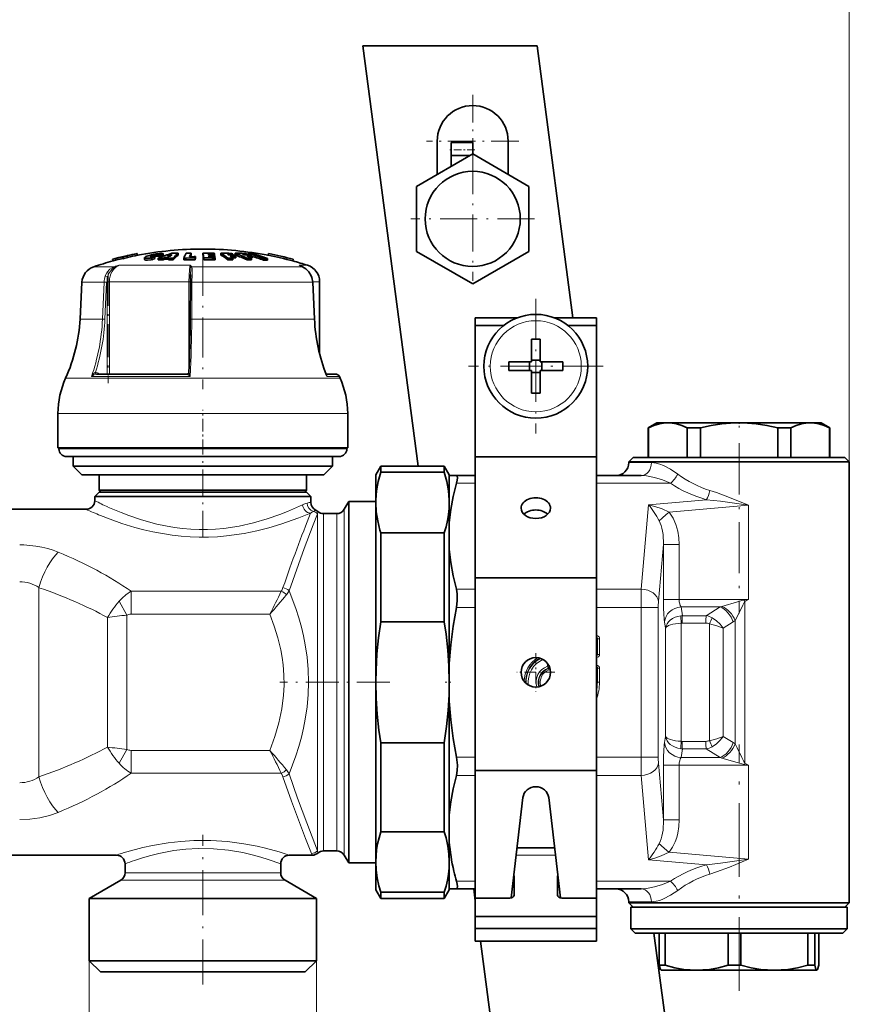
# Model space of a CAD drawing. Extents: x 0 to 420, y 0 to 297.
# Drawn here: x 162 to 210, y 175 to 232 of the extents above; entities that cross this region are included whole.
import ezdxf

# ---------------------------------------------------------------- set-up
doc = ezdxf.new("R2010")
doc.units = 0
doc.linetypes.add('DASHDOT', pattern=[18.5, 12, -3, 0.5, -3])

msp = doc.modelspace()

# ---------------------------------------------------------------- linework, layer by layer
at = {"color": 7, "lineweight": 13}
for p, q in [((210.134, 198.734), (210.134, 248.186)), ((169.955, 218.549), (169.955, 218.652)), ((169.734, 218.548), (169.734, 218.568)), ((167.648, 217.975), (166.453, 217.975)), ((172.027, 218.057), (167.922, 218.057)), ((176.344, 217.975), (172.116, 217.975)), ((178.514, 217.975), (176.344, 217.975)), ((178.514, 217.975), (178.328, 218.057)), ((178.812, 218.057), (178.328, 218.057)), ((178.389, 218.032), (178.328, 218.057)), ((178.525, 217.971), (178.514, 217.975)), ((167.045, 217.078), (165.769, 217.078)), ((166.955, 214.947), (167.045, 217.078)), ((167.095, 214.941), (167.186, 217.073)), ((167.218, 217.104), (167.357, 217.104)), ((167.218, 211.767), (167.218, 217.073)), ((171.956, 217.104), (167.357, 217.104)), ((167.357, 211.767), (167.357, 217.104)), ((171.956, 217.104), (171.956, 211.862)), ((171.956, 217.104), (172.039, 217.104)), ((172.129, 217.078), (172.118, 214.947)), ((176.733, 217.078), (172.129, 217.078)), ((179.102, 217.078), (176.733, 217.078)), ((179.205, 214.947), (179.102, 217.078)), ((179.112, 217.078), (179.102, 217.078)), ((179.509, 217.104), (179.11, 217.104)), ((166.955, 214.947), (165.658, 214.947)), ((176.796, 214.947), (172.118, 214.947)), ((179.205, 214.947), (176.796, 214.947)), ((179.214, 214.946), (179.205, 214.947)), ((166.775, 211.767), (166.701, 211.821)), ((177.268, 211.531), (164.828, 211.531)), ((172.035, 211.618), (166.315, 211.618)), ((166.609, 211.767), (166.618, 211.767)), ((171.857, 211.767), (171.859, 211.767)), ((180.69, 211.531), (177.268, 211.531)), ((180.652, 211.618), (179.928, 211.618)), ((177.52, 209.495), (164.384, 209.495)), ((181.134, 209.495), (177.52, 209.495)), ((165.453, 207.445), (164.434, 207.445)), ((181.084, 207.445), (165.453, 207.445)), ((197.384, 206.645), (198.164, 206.645)), ((198.164, 206.645), (198.695, 206.645)), ((188.509, 205.456), (187.419, 205.456)), ((198.641, 205.456), (195.509, 205.456)), ((199.794, 205.456), (198.641, 205.456)), ((198.532, 204.211), (201.877, 204.503)), ((180.932, 185.169), (180.932, 203.945)), ((198.106, 199.334), (198.532, 204.211)), ((199.722, 203.779), (204.315, 204.181)), ((204.315, 198.734), (204.315, 204.181)), ((179.414, 203.82), (179.391, 203.691)), ((179.391, 203.691), (179.391, 184.199)), ((179.744, 203.695), (179.744, 184.195)), ((180.499, 185.389), (180.499, 203.695)), ((199.102, 198.627), (199.389, 201.907)), ((199.389, 201.907), (199.389, 198.734)), ((200.298, 201.907), (199.389, 201.907)), ((200.298, 201.907), (200.298, 198.734)), ((163.286, 199.414), (163.286, 188.476)), ((188.509, 199.334), (187.419, 199.334)), ((198.106, 199.334), (195.509, 199.334)), ((177.291, 199.205), (168.613, 199.205)), ((168.613, 197.882), (168.613, 199.205)), ((200.298, 198.734), (199.389, 198.734)), ((204.315, 198.734), (200.298, 198.734)), ((204.069, 198.697), (204.315, 198.734)), ((204.102, 198.622), (204.315, 198.734)), ((167.919, 198.629), (168.362, 197.83)), ((188.509, 198.273), (187.419, 198.273)), ((198.093, 198.273), (195.509, 198.273)), ((198.093, 198.273), (199.089, 198.273)), ((198.093, 189.616), (198.093, 198.273)), ((199.089, 189.616), (199.089, 198.273)), ((200.485, 197.795), (200.408, 198.301)), ((202.668, 198.301), (200.408, 198.301)), ((202.668, 198.301), (201.861, 197.795)), ((204.102, 198.622), (204.069, 198.697)), ((204.102, 198.622), (204.102, 189.268)), ((167.246, 190.199), (167.246, 197.691)), ((168.362, 190.06), (168.362, 197.83)), ((176.635, 197.882), (168.613, 197.882)), ((201.861, 197.795), (200.485, 197.795)), ((199.51, 197.074), (199.455, 197.435)), ((199.51, 197.074), (199.51, 190.816)), ((200.419, 197.36), (200.419, 190.53)), ((201.839, 197.362), (200.463, 197.362)), ((202.048, 197.323), (202.048, 190.567)), ((203.419, 197.435), (202.842, 197.074)), ((202.842, 197.074), (202.842, 190.816)), ((203.531, 197.513), (203.531, 190.377)), ((195.509, 196.628), (195.528, 196.628)), ((195.509, 196.486), (195.528, 196.505)), ((195.509, 196.505), (195.528, 196.505)), ((195.509, 196.419), (195.539, 196.434)), ((195.528, 196.505), (195.528, 196.628)), ((195.539, 196.434), (195.569, 196.464)), ((195.539, 195.581), (195.539, 196.434)), ((195.569, 195.551), (195.569, 196.464)), ((195.569, 196.464), (195.692, 196.464)), ((195.692, 195.551), (195.692, 196.464)), ((195.509, 195.596), (195.539, 195.581)), ((195.509, 195.529), (195.528, 195.51)), ((195.528, 195.51), (195.509, 195.51)), ((195.528, 195.387), (195.509, 195.387)), ((195.528, 195.51), (195.528, 195.387)), ((195.539, 195.581), (195.569, 195.551)), ((195.569, 195.551), (195.692, 195.551)), ((192.676, 195.047), (192.676, 194.87)), ((192.784, 194.87), (192.676, 194.87)), ((192.718, 194.754), (192.676, 194.87)), ((192.745, 194.732), (192.718, 194.754)), ((192.745, 194.732), (192.771, 194.654)), ((195.509, 194.928), (195.528, 194.928)), ((195.509, 194.786), (195.528, 194.805)), ((195.509, 194.805), (195.528, 194.805)), ((195.509, 194.719), (195.539, 194.734)), ((195.528, 194.805), (195.528, 194.928)), ((195.539, 194.734), (195.569, 194.764)), ((195.539, 194.734), (195.539, 193.945)), ((195.569, 194.764), (195.569, 193.945)), ((195.569, 194.764), (195.692, 194.764)), ((195.692, 194.764), (195.692, 193.945)), ((195.539, 193.945), (195.509, 193.945)), ((195.539, 193.945), (195.569, 193.945)), ((195.569, 193.945), (195.692, 193.945)), ((199.455, 190.455), (199.51, 190.816)), ((203.419, 190.455), (202.842, 190.816)), ((201.839, 190.528), (200.463, 190.528)), ((168.362, 190.06), (167.919, 189.261)), ((168.613, 190.008), (168.613, 188.685)), ((168.613, 190.008), (176.635, 190.008)), ((188.509, 189.616), (187.419, 189.616)), ((198.093, 189.616), (195.509, 189.616)), ((198.093, 189.616), (199.089, 189.616)), ((200.408, 189.589), (200.485, 190.094)), ((201.861, 190.094), (200.485, 190.094)), ((202.668, 189.589), (201.861, 190.094)), ((199.389, 185.983), (199.102, 189.263)), ((200.298, 189.156), (199.389, 189.156)), ((199.389, 189.156), (199.389, 185.983)), ((200.298, 189.156), (200.298, 185.983)), ((204.315, 189.156), (200.298, 189.156)), ((202.668, 189.589), (200.408, 189.589)), ((204.102, 189.268), (204.069, 189.193)), ((204.315, 189.156), (204.069, 189.193)), ((204.315, 189.156), (204.102, 189.267)), ((204.315, 189.156), (204.315, 183.709)), ((168.613, 188.685), (177.291, 188.685)), ((188.509, 188.556), (187.419, 188.556)), ((198.106, 188.556), (195.509, 188.556)), ((198.532, 183.679), (198.106, 188.556)), ((200.298, 185.983), (199.389, 185.983)), ((180.499, 185.389), (180.499, 184.195)), ((180.932, 185.169), (180.932, 183.945)), ((179.391, 184.199), (179.414, 184.07)), ((193.147, 183.94), (190.871, 183.94)), ((199.722, 184.111), (204.315, 183.709)), ((198.532, 183.679), (201.877, 183.387)), ((168.81, 182.932), (168.259, 182.932)), ((177.259, 182.932), (168.81, 182.932)), ((168.591, 182.499), (168.009, 182.499)), ((177.509, 182.499), (168.591, 182.499)), ((188.509, 182.434), (187.419, 182.434)), ((198.641, 182.434), (195.509, 182.434)), ((199.794, 182.434), (198.641, 182.434)), ((197.384, 181.245), (198.164, 181.245)), ((198.164, 181.245), (198.695, 181.245)), ((166.184, 177.845), (166.184, 158.33)), ((179.334, 177.845), (179.334, 158.33))]:
    msp.add_line(p, q, dxfattribs=at)
at = {"color": 7, "lineweight": 35}
for p, q in [((192.087, 230.745), (182.001, 230.745)), ((185.2, 206.445), (182.001, 230.745)), ((192.087, 230.745), (194.157, 215.02)), ((186.311, 225.24), (186.311, 223.309)), ((187.111, 224.41), (187.111, 225.163)), ((188.361, 225.163), (187.111, 225.163)), ((188.361, 224.492), (188.361, 225.163)), ((190.411, 225.24), (190.411, 223.309)), ((188.361, 224.492), (185.111, 222.616)), ((188.219, 224.41), (187.111, 224.41)), ((187.111, 223.771), (187.111, 224.41)), ((191.611, 222.616), (188.361, 224.492)), ((185.111, 222.616), (185.111, 218.863)), ((191.611, 218.863), (191.611, 222.616)), ((168.965, 218.734), (168.965, 218.733)), ((168.965, 218.733), (168.987, 218.636)), ((169.014, 218.641), (168.987, 218.639)), ((168.987, 218.636), (168.987, 218.636)), ((170.288, 218.57), (170.288, 218.672)), ((170.468, 218.631), (170.468, 218.733)), ((171.328, 218.651), (171.328, 218.752)), ((172.091, 218.654), (172.082, 218.637)), ((172.091, 218.654), (172.091, 218.756)), ((172.753, 218.654), (172.753, 218.756)), ((173.075, 218.697), (173.175, 218.696)), ((173.075, 218.697), (173.084, 218.661)), ((173.084, 218.661), (173.194, 218.66)), ((173.143, 218.756), (173.408, 218.752)), ((173.424, 218.692), (173.175, 218.696)), ((173.433, 218.656), (173.194, 218.66)), ((173.424, 218.692), (173.408, 218.752)), ((173.424, 218.656), (173.424, 218.692)), ((173.449, 218.589), (173.433, 218.656)), ((173.799, 218.651), (173.799, 218.753)), ((174.244, 218.657), (174.187, 218.693)), ((174.517, 218.653), (174.517, 218.688)), ((174.625, 218.651), (174.625, 218.753)), ((175.048, 218.693), (175.143, 218.657)), ((175.341, 218.654), (175.341, 218.688)), ((175.372, 218.653), (175.372, 218.74)), ((176.504, 218.641), (176.541, 218.638)), ((176.562, 218.731), (176.54, 218.634)), ((176.562, 218.732), (176.562, 218.731)), ((185.111, 218.863), (188.361, 216.987)), ((188.361, 216.987), (191.611, 218.863)), ((167.542, 218.406), (167.565, 218.308)), ((167.542, 218.406), (167.542, 218.406)), ((167.565, 218.308), (167.565, 218.309)), ((168.106, 218.535), (168.103, 218.548)), ((168.103, 218.548), (168.125, 218.45)), ((168.106, 218.535), (168.128, 218.437)), ((168.128, 218.437), (168.125, 218.45)), ((168.387, 218.613), (168.41, 218.516)), ((168.39, 218.6), (168.387, 218.613)), ((168.39, 218.6), (168.413, 218.503)), ((168.413, 218.503), (168.41, 218.516)), ((169.393, 218.498), (169.393, 218.395)), ((169.8, 218.377), (169.8, 218.48)), ((169.98, 218.452), (169.98, 218.555)), ((170.179, 218.363), (170.179, 218.466)), ((170.463, 218.473), (170.559, 218.511)), ((170.463, 218.369), (170.463, 218.473)), ((170.463, 218.369), (170.559, 218.408)), ((170.8, 218.512), (170.559, 218.511)), ((170.559, 218.408), (170.559, 218.511)), ((170.559, 218.408), (170.766, 218.409)), ((170.89, 218.577), (170.709, 218.575)), ((170.766, 218.473), (170.8, 218.512)), ((170.766, 218.37), (170.766, 218.473)), ((171.05, 218.366), (171.05, 218.469)), ((171.655, 218.368), (171.655, 218.471)), ((171.655, 218.368), (171.87, 218.374)), ((172.306, 218.48), (172.338, 218.555)), ((172.306, 218.377), (172.306, 218.48)), ((172.306, 218.377), (172.338, 218.452)), ((172.338, 218.452), (172.338, 218.555)), ((172.82, 218.375), (172.82, 218.478)), ((173.226, 218.593), (173.1, 218.594)), ((173.1, 218.594), (173.109, 218.554)), ((173.244, 218.552), (173.109, 218.554)), ((173.449, 218.589), (173.226, 218.593)), ((173.244, 218.552), (173.458, 218.549)), ((173.474, 218.474), (173.276, 218.477)), ((173.449, 218.549), (173.449, 218.589)), ((173.474, 218.474), (173.458, 218.549)), ((173.474, 218.37), (173.474, 218.474)), ((174.211, 218.37), (174.211, 218.473)), ((174.674, 218.482), (174.484, 218.485)), ((174.5, 218.37), (174.5, 218.474)), ((174.674, 218.482), (174.674, 218.584)), ((175.315, 218.37), (175.315, 218.473)), ((175.551, 218.483), (175.603, 218.482)), ((175.571, 218.37), (175.571, 218.474)), ((175.603, 218.482), (175.603, 218.584)), ((176.267, 218.354), (176.267, 218.457)), ((176.499, 218.352), (176.499, 218.455)), ((176.54, 218.634), (176.54, 218.634)), ((177.984, 218.403), (177.962, 218.306)), ((177.962, 218.306), (177.962, 218.306)), ((177.984, 218.404), (177.984, 218.403)), ((172.052, 217.521), (172.047, 217.405)), ((178.389, 218.032), (178.526, 217.971)), ((165.769, 217.078), (165.658, 214.947)), ((172.027, 214.942), (172.038, 217.073)), ((179.112, 217.078), (179.214, 214.946)), ((179.509, 212.938), (179.509, 217.104)), ((188.509, 214.57), (188.509, 215.02)), ((190.932, 215.02), (188.509, 215.02)), ((195.509, 215.02), (193.086, 215.02)), ((195.509, 207.641), (195.509, 215.02)), ((190.144, 214.57), (188.509, 214.57)), ((188.509, 206.984), (188.509, 214.57)), ((195.509, 214.57), (193.874, 214.57)), ((195.509, 206.984), (195.509, 214.57)), ((191.759, 213.776), (191.759, 212.678)), ((192.259, 213.776), (192.259, 212.47)), ((190.453, 212.47), (191.759, 212.47)), ((191.654, 211.97), (191.654, 212.47)), ((191.759, 212.47), (191.759, 212.678)), ((191.759, 212.575), (192.259, 212.575)), ((193.565, 212.47), (192.259, 212.47)), ((192.364, 211.97), (192.364, 212.47)), ((190.453, 211.97), (191.759, 211.97)), ((191.759, 210.664), (191.759, 211.97)), ((191.759, 211.865), (192.259, 211.865)), ((192.259, 211.97), (192.259, 211.762)), ((193.565, 211.97), (192.259, 211.97)), ((166.618, 211.767), (171.859, 211.767)), ((180.423, 211.767), (179.877, 211.767)), ((179.877, 211.767), (180.423, 211.767)), ((180.652, 211.618), (180.69, 211.531)), ((192.259, 210.664), (192.259, 211.762)), ((164.384, 207.495), (164.384, 209.495)), ((181.134, 207.495), (181.134, 209.495)), ((199.009, 208.945), (198.509, 208.656)), ((198.509, 208.656), (198.527, 208.656)), ((198.509, 208.656), (198.509, 206.945)), ((198.527, 208.656), (198.527, 206.945)), ((199.009, 208.945), (199.645, 208.945)), ((199.645, 208.945), (201.482, 208.945)), ((200.763, 208.656), (200.763, 206.945)), ((200.763, 208.656), (201.242, 208.656)), ((201.242, 208.656), (201.523, 208.656)), ((201.482, 208.945), (203.759, 208.945)), ((201.523, 208.656), (201.523, 206.945)), ((203.759, 208.945), (207.873, 208.945)), ((205.995, 208.656), (205.995, 206.945)), ((205.995, 208.656), (206.755, 208.656)), ((206.755, 208.656), (206.755, 206.945)), ((207.873, 208.945), (208.509, 208.945)), ((208.509, 208.945), (209.009, 208.656)), ((208.991, 208.656), (208.991, 206.945)), ((208.991, 208.656), (209.009, 208.656)), ((209.009, 208.656), (209.009, 206.945)), ((177.52, 207.495), (164.384, 207.495)), ((164.434, 207.445), (164.434, 207.495)), ((181.134, 207.495), (177.52, 207.495)), ((181.084, 207.445), (181.084, 207.495)), ((195.509, 207.641), (195.509, 206.581)), ((165.848, 206.995), (164.884, 206.995)), ((165.259, 206.445), (165.259, 206.995)), ((180.634, 206.995), (165.848, 206.995)), ((180.259, 206.445), (180.259, 206.995)), ((188.509, 199.984), (188.509, 206.984)), ((195.509, 206.984), (188.509, 206.984)), ((195.509, 199.984), (195.509, 206.984)), ((197.634, 206.945), (197.384, 206.695)), ((197.384, 206.695), (198.164, 206.695)), ((197.384, 206.645), (197.384, 206.695)), ((198.384, 206.945), (197.634, 206.945)), ((198.164, 206.695), (210.134, 206.695)), ((209.884, 206.945), (198.384, 206.945)), ((209.884, 206.945), (210.134, 206.695)), ((210.134, 198.734), (210.134, 206.695)), ((166.151, 206.445), (165.259, 206.445)), ((165.759, 205.945), (165.259, 206.445)), ((180.259, 206.445), (166.151, 206.445)), ((179.759, 205.945), (180.259, 206.445)), ((182.759, 205.945), (183.048, 206.445)), ((183.048, 206.087), (183.048, 206.445)), ((186.72, 206.445), (183.048, 206.445)), ((186.72, 206.087), (186.72, 206.445)), ((187.009, 205.945), (186.72, 206.445)), ((195.509, 205.895), (195.509, 206.581)), ((166.592, 205.945), (165.759, 205.945)), ((179.759, 205.945), (166.592, 205.945)), ((166.759, 205.045), (166.759, 205.945)), ((178.759, 205.045), (178.759, 205.945)), ((182.759, 204.476), (182.759, 205.945)), ((183.048, 206.087), (186.72, 206.087)), ((187.009, 205.895), (187.009, 205.945)), ((187.009, 205.895), (187.009, 204.476)), ((187.009, 205.895), (187.419, 205.895)), ((188.509, 205.895), (187.419, 205.895)), ((198.1, 205.895), (195.509, 205.895)), ((167.473, 205.045), (166.759, 205.045)), ((166.859, 204.945), (166.759, 205.045)), ((178.759, 205.045), (167.473, 205.045)), ((178.659, 204.945), (178.759, 205.045)), ((166.759, 204.945), (166.509, 204.695)), ((167.274, 204.695), (166.509, 204.695)), ((166.509, 204.445), (166.509, 204.695)), ((167.494, 204.945), (166.759, 204.945)), ((179.009, 204.695), (167.274, 204.695)), ((178.759, 204.945), (167.494, 204.945)), ((178.759, 204.945), (179.009, 204.695)), ((179.009, 204.35), (179.009, 204.695)), ((182.761, 204.479), (182.759, 204.337)), ((182.759, 204.337), (182.759, 204.476)), ((187.009, 204.337), (187.007, 204.479)), ((187.009, 204.476), (187.009, 204.337)), ((154.509, 203.945), (166.009, 203.945)), ((180.932, 203.945), (181.191, 204.395)), ((181.191, 204.395), (181.191, 184.774)), ((182.759, 204.395), (181.191, 204.395)), ((182.759, 193.945), (182.759, 204.337)), ((187.009, 204.337), (187.009, 203.169)), ((179.744, 203.695), (180.499, 203.695)), ((187.009, 201.621), (187.009, 203.169)), ((183.048, 202.587), (186.72, 202.587)), ((183.048, 197.445), (183.048, 202.587)), ((186.72, 197.445), (186.72, 202.587)), ((187.009, 201.621), (187.009, 195.039)), ((188.509, 188.844), (188.509, 199.984)), ((195.509, 199.984), (188.509, 199.984)), ((195.509, 188.844), (195.509, 199.984)), ((210.134, 198.734), (210.134, 189.156)), ((183.048, 197.445), (186.72, 197.445)), ((187.009, 193.945), (187.009, 195.039)), ((182.759, 183.553), (182.759, 193.945)), ((187.009, 192.851), (187.009, 193.945)), ((187.009, 192.851), (187.009, 186.269)), ((183.048, 190.445), (186.72, 190.445)), ((183.048, 185.303), (183.048, 190.445)), ((186.72, 185.303), (186.72, 190.445)), ((210.134, 181.195), (210.134, 189.156)), ((188.509, 181.465), (188.509, 188.844)), ((195.509, 188.844), (188.509, 188.844)), ((195.509, 178.977), (195.509, 188.844)), ((190.581, 181.472), (191.264, 187.277)), ((192.755, 187.277), (193.437, 181.472)), ((187.009, 184.721), (187.009, 186.269)), ((183.048, 185.303), (186.72, 185.303)), ((181.191, 184.774), (181.191, 183.495)), ((187.009, 184.721), (187.009, 183.553)), ((152.759, 183.945), (167.759, 183.945)), ((177.759, 183.945), (179.083, 183.945)), ((179.744, 184.195), (180.499, 184.195)), ((180.932, 183.945), (181.191, 183.495)), ((193.095, 184.379), (190.923, 184.379)), ((195.509, 184.379), (195.509, 183.94)), ((195.509, 182.879), (195.509, 183.94)), ((168.259, 182.932), (168.259, 183.445)), ((177.259, 182.932), (177.259, 183.445)), ((182.759, 183.495), (181.191, 183.495)), ((182.759, 181.945), (182.759, 183.553)), ((187.009, 183.553), (187.009, 183.414)), ((187.009, 183.414), (187.009, 181.995)), ((195.509, 182.879), (195.509, 182.172)), ((168.009, 182.499), (166.184, 181.445)), ((177.509, 182.499), (179.334, 181.445)), ((190.759, 181.641), (190.759, 182.702)), ((193.259, 181.641), (193.259, 182.702)), ((182.759, 181.945), (183.048, 181.445)), ((183.048, 181.803), (186.72, 181.803)), ((183.048, 181.445), (183.048, 181.803)), ((187.009, 181.945), (186.72, 181.445)), ((186.72, 181.445), (186.72, 181.803)), ((187.009, 181.995), (187.419, 181.995)), ((187.009, 181.945), (187.009, 181.995)), ((188.509, 181.995), (187.419, 181.995)), ((188.509, 181.31), (188.419, 181.995)), ((195.509, 181.465), (195.509, 182.172)), ((198.1, 181.995), (195.509, 181.995)), ((166.184, 181.445), (166.989, 181.445)), ((166.184, 177.845), (166.184, 181.445)), ((166.989, 181.445), (179.334, 181.445)), ((179.334, 177.845), (179.334, 181.445)), ((186.72, 181.445), (183.048, 181.445)), ((190.509, 181.465), (188.509, 181.465)), ((188.509, 180.404), (188.509, 181.465)), ((193.509, 181.465), (195.509, 181.465)), ((195.509, 180.404), (195.509, 181.465)), ((197.384, 181.195), (197.384, 181.245)), ((198.164, 181.195), (197.384, 181.195)), ((197.634, 180.945), (197.384, 181.195)), ((210.134, 181.195), (198.164, 181.195)), ((209.884, 180.945), (210.134, 181.195)), ((198.124, 180.945), (197.509, 180.945)), ((197.509, 179.695), (197.509, 180.945)), ((210.009, 180.945), (198.124, 180.945)), ((210.009, 179.695), (210.009, 180.945)), ((195.509, 180.404), (188.509, 180.404)), ((188.509, 179.697), (188.509, 180.404)), ((195.509, 179.697), (195.509, 180.404)), ((195.509, 179.697), (188.509, 179.697)), ((188.509, 178.977), (188.509, 179.697)), ((198.124, 179.695), (197.509, 179.695)), ((197.759, 179.445), (197.509, 179.695)), ((206.353, 179.445), (197.759, 179.445)), ((206.461, 179.695), (198.124, 179.695)), ((198.841, 179.445), (206.087, 124.405)), ((199.15, 177.584), (199.15, 179.445)), ((199.479, 177.584), (199.479, 179.445)), ((203.134, 177.584), (203.134, 179.445)), ((203.858, 177.584), (203.858, 179.445)), ((209.759, 179.445), (206.353, 179.445)), ((210.009, 179.695), (206.461, 179.695)), ((207.742, 177.584), (207.742, 179.445)), ((208.138, 177.584), (208.138, 179.445)), ((208.368, 177.584), (208.368, 179.445)), ((209.759, 179.445), (210.009, 179.695)), ((195.509, 178.977), (188.509, 178.977)), ((196.001, 124.405), (188.816, 178.977)), ((166.989, 177.845), (166.184, 177.845)), ((166.834, 177.195), (166.184, 177.845)), ((179.334, 177.845), (166.989, 177.845)), ((178.684, 177.195), (179.334, 177.845)), ((167.559, 177.195), (166.834, 177.195)), ((178.684, 177.195), (167.559, 177.195)), ((199.479, 177.584), (199.15, 177.584)), ((199.259, 177.295), (199.253, 177.299)), ((199.259, 177.295), (201.306, 177.295)), ((201.306, 177.295), (205.8, 177.295)), ((203.495, 177.584), (203.134, 177.584)), ((203.858, 177.584), (203.495, 177.584)), ((205.8, 177.295), (207.589, 177.295)), ((207.589, 177.295), (208.253, 177.295)), ((208.014, 177.584), (207.742, 177.584)), ((208.014, 177.584), (208.138, 177.584)), ((208.253, 177.295), (208.259, 177.295)), ((208.259, 177.295), (208.265, 177.299))]:
    msp.add_line(p, q, dxfattribs=at)
at = {"color": 7, "linetype": 'DASHDOT', "lineweight": 13, "ltscale": 0.13325}
for p, q in [((188.361, 227.905), (188.361, 222.575)), ((191.026, 225.24), (185.696, 225.24))]:
    msp.add_line(p, q, dxfattribs=at)
at = {"color": 7, "linetype": 'DASHDOT', "lineweight": 13, "ltscale": 0.037507}
msp.add_line((188.486, 224.738), (186.986, 224.738), dxfattribs=at)
at = {"color": 7, "linetype": 'DASHDOT', "lineweight": 13, "ltscale": 0.17875}
for p, q in [((188.361, 224.315), (188.361, 217.165)), ((191.936, 220.74), (184.786, 220.74))]:
    msp.add_line(p, q, dxfattribs=at)
at = {"color": 7, "linetype": 'DASHDOT', "lineweight": 13, "ltscale": 0.003648}
msp.add_line((170.06, 218.765), (170.06, 218.619), dxfattribs=at)
at = {"color": 7, "linetype": 'DASHDOT', "lineweight": 13, "ltscale": 0.00414}
msp.add_line((170.073, 218.701), (170.073, 218.536), dxfattribs=at)
at = {"color": 7, "linetype": 'DASHDOT', "lineweight": 13, "ltscale": 0.003461}
msp.add_line((169.943, 218.579), (169.943, 218.441), dxfattribs=at)
at = {"color": 7, "linetype": 'DASHDOT', "lineweight": 13, "ltscale": 0.193301}
msp.add_line((172.759, 218.619), (172.759, 210.887), dxfattribs=at)
at = {"color": 7, "linetype": 'DASHDOT', "lineweight": 13, "ltscale": 0.160106}
msp.add_line((167.277, 217.638), (167.277, 211.233), dxfattribs=at)
at = {"color": 7, "linetype": 'DASHDOT', "lineweight": 13, "ltscale": 0.195}
for p, q in [((192.009, 216.12), (192.009, 208.32)), ((195.909, 212.22), (188.109, 212.22))]:
    msp.add_line(p, q, dxfattribs=at)
at = {"color": 7, "linetype": 'DASHDOT', "lineweight": 13, "ltscale": 0.0615}
msp.add_line((172.759, 207.24), (172.759, 209.7), dxfattribs=at)
at = {"color": 7, "linetype": 'DASHDOT', "lineweight": 13, "ltscale": 0.009106}
msp.add_line((203.759, 208.99), (203.759, 208.626), dxfattribs=at)
at = {"color": 7, "linetype": 'DASHDOT', "lineweight": 13, "ltscale": 0.127097}
msp.add_line((172.759, 202.335), (172.759, 207.419), dxfattribs=at)
at = {"color": 7, "linetype": 'DASHDOT', "lineweight": 13, "ltscale": 0.24634}
msp.add_line((203.759, 207.766), (203.759, 197.913), dxfattribs=at)
at = {"color": 7, "linetype": 'DASHDOT', "lineweight": 13, "ltscale": 0.05525}
for p, q in [((192.009, 195.625), (192.009, 193.415)), ((193.114, 194.52), (190.904, 194.52))]:
    msp.add_line(p, q, dxfattribs=at)
at = {"color": 7, "linetype": 'DASHDOT', "lineweight": 13, "ltscale": 0.159093}
msp.add_line((183.578, 193.945), (177.214, 193.945), dxfattribs=at)
at = {"color": 7, "linetype": 'DASHDOT', "lineweight": 13, "ltscale": 0.010033}
msp.add_line((187.088, 193.945), (186.687, 193.945), dxfattribs=at)
at = {"color": 7, "linetype": 'DASHDOT', "lineweight": 13, "ltscale": 0.356212}
msp.add_line((203.759, 176.095), (203.759, 190.344), dxfattribs=at)
at = {"color": 7, "linetype": 'DASHDOT', "lineweight": 13, "ltscale": 0.216288}
msp.add_line((172.759, 176.474), (172.759, 185.126), dxfattribs=at)
at = {"color": 7, "lineweight": 35}
for points in [[(169.397, 218.51), (169.472, 218.565), (169.788, 218.67), (169.865, 218.687)], [(169.734, 218.568), (169.753, 218.581), (169.955, 218.652)], [(170.399, 218.742), (170.251, 218.74), (170.036, 218.718), (169.865, 218.687)], [(170.288, 218.672), (170.284, 218.675), (170.272, 218.679), (170.214, 218.684)], [(169.611, 218.462), (169.473, 218.465), (169.425, 218.473), (169.404, 218.482), (169.397, 218.488), (169.394, 218.493), (169.393, 218.498)], [(169.8, 218.377), (169.567, 218.358), (169.472, 218.362), (169.413, 218.374), (169.4, 218.382), (169.396, 218.386), (169.393, 218.395)], [(169.803, 218.538), (169.754, 218.542), (169.738, 218.546), (169.73, 218.55), (169.728, 218.552), (169.726, 218.557)], [(170.288, 218.57), (170.279, 218.575), (170.249, 218.58), (170.104, 218.575), (169.98, 218.555)], [(179.031, 217.439), (178.896, 217.673), (178.718, 217.855), (178.525, 217.971)], [(198.527, 208.656), (198.84, 208.792), (199.152, 208.886), (199.399, 208.93), (199.645, 208.945)], [(199.645, 208.945), (199.892, 208.93), (200.139, 208.886), (200.45, 208.792), (200.763, 208.656)], [(201.523, 208.656), (202.149, 208.792), (202.772, 208.886), (203.266, 208.93), (203.759, 208.945)], [(203.759, 208.945), (204.252, 208.93), (204.746, 208.886), (205.369, 208.792), (205.995, 208.656)], [(206.755, 208.656), (207.068, 208.792), (207.379, 208.886), (207.626, 208.93), (207.873, 208.945)], [(207.873, 208.945), (208.119, 208.93), (208.366, 208.886), (208.678, 208.792), (208.991, 208.656)], [(182.761, 204.479), (182.803, 205.014), (182.899, 205.55), (183.048, 206.087)], [(187.007, 204.479), (186.965, 205.014), (186.869, 205.55), (186.72, 206.087)], [(187.419, 205.456), (187.459, 205.626), (187.477, 205.763), (187.467, 205.855), (187.45, 205.883), (187.419, 205.895)], [(187.009, 203.169), (187.093, 203.929), (187.23, 204.691), (187.419, 205.456)], [(182.759, 204.337), (182.786, 203.805), (182.868, 203.271), (183.001, 202.736), (183.048, 202.587)], [(186.72, 202.587), (186.823, 202.938), (186.904, 203.289), (186.962, 203.637), (186.997, 203.985), (187.009, 204.337)], [(187.009, 201.621), (187.093, 200.861), (187.23, 200.099), (187.419, 199.334)], [(187.419, 198.273), (187.472, 198.676), (187.467, 199.061), (187.419, 199.334)], [(187.009, 195.039), (187.093, 196.114), (187.23, 197.192), (187.419, 198.273)], [(183.048, 197.445), (182.916, 196.511), (182.823, 195.58), (182.771, 194.65), (182.759, 193.945)], [(187.009, 193.945), (186.989, 194.868), (186.927, 195.792), (186.826, 196.718), (186.72, 197.445)], [(182.759, 193.945), (182.779, 193.022), (182.841, 192.098), (182.942, 191.172), (183.048, 190.445)], [(186.72, 190.445), (186.852, 191.379), (186.945, 192.31), (186.997, 193.24), (187.009, 193.945)], [(187.009, 192.851), (187.093, 191.776), (187.23, 190.698), (187.419, 189.616)], [(187.419, 188.556), (187.469, 188.84), (187.475, 189.16), (187.419, 189.616)], [(187.009, 186.269), (187.093, 187.029), (187.23, 187.791), (187.419, 188.556)], [(183.048, 185.303), (182.945, 184.952), (182.864, 184.601), (182.806, 184.253), (182.771, 183.905), (182.759, 183.553)], [(187.009, 183.553), (186.989, 184.014), (186.927, 184.476), (186.826, 184.939), (186.72, 185.303)], [(182.759, 183.553), (182.779, 183.091), (182.841, 182.629), (182.942, 182.166), (183.048, 181.803)], [(186.72, 181.803), (186.823, 182.154), (186.904, 182.504), (186.962, 182.852), (186.997, 183.2), (187.009, 183.553)], [(187.419, 182.434), (187.459, 182.264), (187.477, 182.127), (187.467, 182.034), (187.45, 182.007), (187.419, 181.995)], [(199.253, 177.299), (199.242, 177.308), (199.219, 177.344), (199.15, 177.584)], [(199.479, 177.584), (200.048, 177.436), (200.57, 177.344), (200.941, 177.307), (201.306, 177.295)], [(201.306, 177.295), (201.671, 177.307), (202.043, 177.344), (202.565, 177.436), (203.134, 177.584)], [(203.858, 177.584), (204.462, 177.436), (205.017, 177.344), (205.412, 177.307), (205.8, 177.295)], [(205.8, 177.295), (206.188, 177.307), (206.583, 177.344), (207.138, 177.436), (207.742, 177.584)], [(208.138, 177.584), (208.206, 177.344), (208.227, 177.31), (208.237, 177.3), (208.253, 177.295)], [(208.265, 177.299), (208.276, 177.308), (208.299, 177.344), (208.368, 177.584)]]:
    msp.add_lwpolyline(points, dxfattribs=at)
at = {"color": 7, "lineweight": 13}
for points in [[(167.118, 217.442), (167.227, 217.656), (167.385, 217.83), (167.509, 217.914), (167.648, 217.975)], [(167.251, 217.4), (167.353, 217.636), (167.509, 217.83), (167.67, 217.947)], [(172.027, 218.057), (172.011, 217.99), (171.984, 217.798), (171.963, 217.466), (171.956, 217.104)], [(172.052, 217.521), (172.063, 217.855), (172.057, 217.947)], [(172.139, 217.442), (172.15, 217.749), (172.146, 217.876), (172.131, 217.947), (172.116, 217.975)], [(179.021, 217.442), (178.881, 217.683), (178.688, 217.873), (178.514, 217.975)], [(167.251, 217.4), (167.16, 217.436), (167.118, 217.442)], [(172.129, 217.078), (172.047, 217.075), (172.039, 217.074), (172.039, 217.074), (172.038, 217.073)], [(172.139, 217.442), (172.086, 217.435), (172.064, 217.427), (172.051, 217.416), (172.047, 217.405)], [(172.118, 214.947), (172.036, 214.944), (172.028, 214.943), (172.027, 214.942), (172.027, 214.942)], [(166.547, 211.867), (166.468, 211.811), (166.385, 211.72), (166.315, 211.618)], [(166.547, 211.867), (166.56, 211.808), (166.583, 211.777), (166.602, 211.768), (166.609, 211.767)], [(171.955, 211.861), (171.958, 211.837), (171.975, 211.78), (172.035, 211.618)], [(166.609, 211.767), (166.556, 211.758), (166.451, 211.716), (166.315, 211.618)], [(171.857, 211.767), (171.857, 211.767), (171.858, 211.765), (171.86, 211.762), (171.867, 211.755), (171.984, 211.662), (172.035, 211.618)], [(179.888, 211.741), (179.913, 211.71), (179.925, 211.674), (179.928, 211.618)], [(200.211, 205.986), (199.8, 206.262), (199.384, 206.477), (199.178, 206.556), (198.974, 206.613), (198.695, 206.645)], [(199.794, 205.456), (199.33, 205.641), (198.868, 205.783), (198.413, 205.873), (198.1, 205.895)], [(204.315, 204.181), (203.198, 204.636), (202.45, 204.912), (202.075, 205.034)], [(204.315, 204.181), (202.689, 204.41), (201.877, 204.503)], [(167.274, 204.079), (168.031, 203.757), (168.474, 203.587), (169.205, 203.34), (170.101, 203.095), (170.603, 202.988), (171.118, 202.9), (171.585, 202.84), (172.059, 202.8), (172.538, 202.78), (173.019, 202.781), (173.5, 202.803), (173.977, 202.845), (174.855, 202.976), (175.693, 203.163), (176.478, 203.392), (177.207, 203.648), (177.647, 203.821), (178.527, 204.21)], [(199.722, 203.779), (199.316, 203.965), (198.896, 204.112), (198.532, 204.211)], [(166.835, 203.592), (167.409, 203.369), (168.082, 203.133), (168.833, 202.902), (169.343, 202.767), (169.874, 202.645), (170.424, 202.539), (170.989, 202.453), (171.506, 202.394), (172.029, 202.356), (172.556, 202.337), (173.084, 202.339), (173.61, 202.363), (174.131, 202.406), (175.151, 202.549), (175.88, 202.697), (176.574, 202.871), (177.263, 203.077), (178.307, 203.444), (178.989, 203.718)], [(177.745, 199.239), (178.62, 201.686), (179.137, 203.047), (179.391, 203.691)], [(200.298, 201.907), (200.278, 202.297), (200.216, 202.686), (200.107, 203.069), (199.946, 203.436), (199.843, 203.611), (199.722, 203.779)], [(164.401, 201.473), (164.103, 201.586), (163.791, 201.681), (163.456, 201.761), (163.112, 201.821), (162.417, 201.884), (162.17, 201.888)], [(177.745, 188.651), (178.134, 189.683), (178.306, 190.222), (178.458, 190.766), (178.581, 191.282), (178.683, 191.802), (178.789, 192.516), (178.852, 193.234), (178.873, 193.954), (178.851, 194.675), (178.786, 195.393), (178.68, 196.108), (178.578, 196.622), (178.456, 197.133), (178.304, 197.677), (178.131, 198.217), (177.745, 199.239)], [(202.773, 198.327), (203.664, 198.588), (203.925, 198.663), (204.069, 198.697)], [(203.531, 197.513), (203.701, 197.837), (203.983, 198.41), (204.04, 198.523), (204.08, 198.594), (204.102, 198.622)], [(176.635, 190.008), (176.926, 190.803), (177.159, 191.601), (177.327, 192.4), (177.428, 193.199), (177.457, 193.78), (177.449, 194.362), (177.404, 194.943), (177.345, 195.38), (177.267, 195.816), (177.102, 196.506), (176.89, 197.195), (176.635, 197.882)], [(202.842, 197.074), (202.669, 197.299), (202.453, 197.503), (202.209, 197.673)], [(202.842, 197.074), (202.471, 197.213), (202.048, 197.323)], [(195.692, 196.464), (195.688, 196.505), (195.664, 196.563), (195.579, 196.622), (195.528, 196.628)], [(195.528, 195.387), (195.569, 195.391), (195.627, 195.415), (195.686, 195.5), (195.692, 195.551)], [(195.692, 194.764), (195.688, 194.805), (195.664, 194.863), (195.579, 194.922), (195.528, 194.928)], [(202.842, 190.816), (202.471, 190.677), (202.048, 190.567)], [(202.842, 190.816), (202.669, 190.591), (202.453, 190.387), (202.209, 190.216)], [(204.102, 189.268), (204.071, 189.312), (204.043, 189.362), (203.929, 189.59), (203.646, 190.16), (203.531, 190.377)], [(204.069, 189.193), (203.922, 189.228), (203.659, 189.304), (202.773, 189.563)], [(179.037, 184.051), (178.693, 184.917), (177.888, 187.067), (177.391, 188.475)], [(179.391, 184.199), (178.765, 185.816), (178.241, 187.24), (177.745, 188.651)], [(162.17, 186.002), (162.757, 186.027), (163.332, 186.105), (163.884, 186.235), (164.401, 186.417)], [(199.722, 184.111), (199.918, 184.403), (200.067, 184.714), (200.154, 184.964), (200.219, 185.218), (200.279, 185.6), (200.298, 185.983)], [(168.371, 184.138), (169.289, 184.383), (169.844, 184.506), (170.755, 184.662), (171.481, 184.746), (172.23, 184.794), (173.218, 184.796), (174.193, 184.731), (175.126, 184.607), (175.902, 184.458), (176.375, 184.348), (177.163, 184.133), (177.759, 183.945)], [(168.81, 183.645), (169.206, 183.773), (169.676, 183.91), (170.205, 184.042), (171.078, 184.207), (171.777, 184.291), (172.495, 184.331), (173.379, 184.317), (174.244, 184.235), (175.062, 184.096), (175.609, 183.971), (176.106, 183.835), (176.536, 183.702), (177.259, 183.445)], [(198.532, 183.679), (198.896, 183.778), (199.256, 183.901), (199.722, 184.111)], [(204.315, 183.709), (202.689, 183.48), (201.877, 183.387)], [(204.315, 183.709), (203.198, 183.254), (202.45, 182.978), (202.075, 182.856)], [(199.794, 182.434), (199.33, 182.249), (198.868, 182.107), (198.413, 182.017), (198.1, 181.995)], [(200.211, 181.904), (199.8, 181.628), (199.384, 181.413), (199.178, 181.334), (198.974, 181.277), (198.695, 181.245)]]:
    msp.add_lwpolyline(points, dxfattribs=at)
at = {"color": 7, "lineweight": 35}
for centre, radius in [((188.361, 220.74), 2.75), ((192.009, 212.22), 3), ((192.009, 194.52), 0.85)]:
    msp.add_circle(centre, radius, dxfattribs=at)
at = {"color": 7, "lineweight": 13}
msp.add_circle((192.009, 212.22), 2.632, dxfattribs=at)
at = {"color": 7, "lineweight": 35}
for centre, radius, start, end in [((188.361, 225.24), 2.05, 0, 180), ((172.759, 198.995), 20.1, 100.881, 105.0426), ((172.759, 198.995), 20.099, 100.8804, 102.5617), ((172.76, 198.987), 20.008, 100.8703, 102.5593), ((172.759, 198.995), 20, 90, 100.8706), ((170.233, 217.496), 1.189, 90.9083, 103.5166), ((173.408, 210.734), 8.379, 106.9005, 112.6606), ((172.869, 211.396), 7.72, 108.1245, 109.5332), ((170.385, 218.361), 0.381, 77.4076, 87.8668), ((173.543, 211.376), 7.736, 109.4179, 111.4934), ((172.653, 217.168), 2.256, 138.1858, 141.375), ((171.199, 202.524), 16.229, 89.544, 90.8014), ((172.972, 216.864), 2.504, 131.0469, 140.137), ((172.981, 216.762), 2.51, 131.1959, 140.2885), ((174.032, 217.511), 2.564, 151.116, 157.993), ((172.376, 199.211), 19.547, 90.8339, 91.7251), ((174.143, 217.614), 2.348, 150.9099, 156.4294), ((173.947, 217.62), 2.125, 151.4122, 153.9277), ((172.951, 199.049), 19.708, 89.4414, 90.5748), ((168.802, 217.669), 4.098, 11.3874, 15.381), ((168.766, 217.563), 4.134, 11.3275, 15.3061), ((172.759, 198.995), 20, 79.1033, 90), ((172.048, 215.725), 3.497, 51.8011, 59.9643), ((173.961, 201.088), 17.665, 88.5164, 90.5252), ((172.043, 215.63), 3.494, 51.6512, 59.8349), ((174.06, 201.082), 17.612, 88.5119, 89.5866), ((174.117, 201.078), 17.579, 88.5091, 89.5858), ((172.83, 215.982), 3.188, 58.0529, 60.1372), ((172.667, 215.726), 3.493, 54.9229, 56.8943), ((172.357, 212.157), 6.974, 64.9053, 71.0203), ((174.769, 204.854), 13.899, 88.3274, 90.5921), ((172.355, 212.083), 6.949, 64.7875, 70.9289), ((174.936, 204.836), 13.858, 88.3224, 89.5339), ((175.031, 204.825), 13.832, 88.3193, 89.533), ((172.983, 212.36), 6.753, 69.5618, 71.0621), ((175.416, 208.867), 9.873, 88.9145, 90.2584), ((172.566, 208.331), 10.781, 69.9252, 74.9184), ((172.906, 212.158), 6.969, 67.2346, 68.7111), ((172.798, 208.33), 10.78, 69.9235, 74.9172), ((172.759, 198.995), 20.1, 74.9322, 79.0929), ((172.759, 198.994), 20.101, 74.933, 79.0935), ((172.759, 198.995), 20, 105.053, 108.3799), ((172.759, 198.995), 20.1, 103.3942, 105.0418), ((172.759, 198.995), 20, 103.3963, 105.0523), ((172.754, 198.987), 20.093, 102.5442, 103.3765), ((172.754, 198.989), 19.991, 102.5421, 103.3786), ((169.414, 218.497), 0.0217, 142.2665, 176.3213), ((169.506, 220.592), 2.132, 272.8249, 277.9447), ((169.743, 218.553), 0.0167, 121.9861, 168.6738), ((173.001, 211.05), 8.09, 111.9232, 113.3016), ((173.004, 210.98), 8.061, 112.028, 113.4124), ((169.79, 219.592), 1.054, 270.679, 280.385), ((170.664, 202.472), 16.002, 90.7175, 91.7342), ((170.664, 202.453), 15.917, 90.7213, 91.7434), ((172.871, 211.326), 7.69, 108.2123, 109.6274), ((170.664, 202.473), 16.001, 88.6162, 89.6329), ((170.664, 202.454), 15.916, 88.6089, 89.631), ((172.243, 199.207), 19.273, 89.8129, 91.7497), ((172.243, 199.206), 19.171, 89.8119, 91.1159), ((172.275, 199.208), 19.347, 89.8136, 90.8425), ((173.017, 199.048), 19.431, 89.238, 90.583), ((173.017, 199.047), 19.329, 88.6471, 90.5861), ((174.373, 201.06), 17.415, 89.5819, 90.5328), ((174.373, 201.049), 17.322, 89.5797, 90.5356), ((174.216, 201.071), 17.519, 88.504, 89.5844), ((172.173, 215.499), 3.776, 51.9604, 54.9145), ((175.197, 204.805), 13.785, 88.3135, 89.5314), ((172.536, 211.98), 7.168, 64.9483, 67.2357), ((175.459, 204.773), 13.701, 89.5287, 90.6007), ((175.459, 204.742), 13.629, 89.5262, 90.6039), ((172.547, 208.224), 10.79, 69.8351, 73.5506), ((176.312, 208.725), 9.732, 88.8987, 90.2622), ((176.312, 208.674), 9.68, 88.8928, 90.2636), ((172.759, 198.995), 20, 74.9225, 79.104), ((172.759, 198.995), 20, 72.3843, 74.9218), ((166.768, 217.026), 1, 108.3799, 177), ((178.509, 217.104), 1, 0, 72.3843), ((179.963, 217.037), 7.925, 177.3372, 179.7366), ((178.043, 217.028), 1.07, 2.6811, 22.6046), ((156.171, 215.444), 9.5, 335.68, 357), ((86.984, 215.357), 85.044, 357.64383, 359.72031), ((189.473, 215.428), 10.271, 182.689, 201.2329), ((192.009, 199.063), 14.715, 89.0265, 90.9735), ((205.166, 212.22), 14.715, 179.0265, 180.9735), ((178.852, 212.22), 14.715, 359.0265, 0.9735), ((171.858, 211.865), 0.098, 295.2293, 357.4067), ((169.384, 209.472), 5, 155.68, 179.7388), ((171.859, 211.863), 0.0958, 269.9877, 293.907), ((180.423, 211.517), 0.25, 23.7473, 90.0024), ((176.134, 209.472), 5, 0.2612, 24.32), ((192.009, 225.377), 14.715, 269.0265, 270.9735), ((164.884, 207.445), 0.45, 180.0032, 269.9967), ((180.634, 207.445), 0.45, 270.0034, 359.997), ((196.634, 206.645), 0.75, 270, 360), ((166.009, 204.445), 0.5, 270, 0), ((179.509, 204.35), 0.5, 180, 244.7848), ((179.083, 203.445), 0.5, 48.5904, 64.7849), ((180.499, 204.195), 0.5, 270, 330), ((179.744, 204.195), 0.5, 228.5904, 270), ((198.333, 185.591), 11.358, 184.3925, 193.1055), ((167.759, 183.445), 0.5, 0.0001, 90), ((177.759, 183.445), 0.5, 90, 180), ((179.083, 184.445), 0.5, 270, 311.4096), ((179.744, 183.695), 0.5, 90, 131.4096), ((180.499, 183.695), 0.5, 30, 90), ((167.759, 182.932), 0.5, 300, 0), ((177.759, 182.932), 0.5, 180, 240), ((200.186, 185.99), 13.254, 192.9691, 195.563), ((196.634, 181.245), 0.75, 360, 90), ((208.252, 177.32), 0.025, 271.0644, 301.4108)]:
    msp.add_arc(centre, radius, start, end, dxfattribs=at)
at = {"color": 7, "lineweight": 13}
for centre, radius, start, end in [((170.798, 207.996), 10.464, 105.9546, 107.5202), ((167.609, 217.922), 0.0658, 22.8066, 54.1977), ((168.431, 216.551), 1.59, 108.6849, 118.5763), ((171.505, 217.405), 0.835, 42.9855, 51.2768), ((171.287, 217.803), 0.783, 10.6479, 18.9733), ((172.129, 217.87), 0.106, 96.9688, 132.8307), ((178.043, 217.239), 0.866, 63.4102, 70.8088), ((168.24, 217.03), 1.196, 159.8484, 177.6899), ((167.013, 214.383), 2.696, 86.333, 89.32), ((168.558, 217.105), 1.34, 167.282, 180.0553), ((180.925, 217.038), 8.796, 177.3686, 179.7395), ((178.025, 217.028), 1.078, 2.6717, 22.5869), ((179.023, 217.432), 0.0104, 45.407, 103.8125), ((155.54, 215.414), 11.565, 342.137, 357.6561), ((166.923, 212.251), 2.696, 86.3332, 89.3195), ((89.261, 215.336), 82.858, 357.42798, 359.73048), ((189.441, 215.426), 10.247, 182.6802, 201.8143), ((166.558, 211.626), 0.241, 53.6297, 92.6087), ((166.804, 211.768), 0.115, 152.7624, 180.1402), ((171.857, 211.865), 0.0983, 269.9799, 293.9602), ((179.303, 211.479), 0.64, 12.5931, 21.0598), ((203.871, 210.844), 6.082, 233.0067, 252.8208), ((203.759, 211.375), 7.125, 236.1822, 254.6807), ((175.87, 223.043), 20.821, 243.282, 245.6157), ((175.751, 225.595), 23.741, 245.7742, 247.9431), ((179.225, 202.744), 1.624, 105.6978, 115.4513), ((179.151, 203.001), 1.356, 96.008, 105.6283), ((179.867, 202.588), 1.429, 113.5523, 119.9995), ((193.777, 200.436), 6.072, 27.9733, 38.4446), ((180.068, 202.239), 1.831, 120.013, 126.1369), ((179.034, 203.335), 0.504, 44.9377, 76.4009), ((162.181, 197.793), 1.963, 55.739, 90.3143), ((176.415, 199.75), 1.033, 328.1294, 341.0748), ((177.257, 198.7), 0.727, 47.8774, 79.3973), ((237.081, 198.347), 38.988, 178.5494, 180.1083), ((169.946, 196.896), 2.667, 119.9996, 139.4736), ((102.063, 235.683), 83.606, 333.11952, 334.13147), ((140.086, 229.889), 48.583, 318.7913, 320.5361), ((177.006, 198.434), 0.822, 44.4697, 69.7121), ((176.601, 199.831), 1.288, 320.3805, 332.6444), ((172.771, 194.44), 6.41, 139.2028, 149.5307), ((203.434, 198.298), 4.345, 175.6562, 180.3229), ((202.194, 200.437), 2.188, 282.5058, 285.3464), ((172.829, 157.316), 40.759, 96.2926, 97.8728), ((200.522, 196.806), 0.99, 92.1537, 97.2321), ((201.72, 196.835), 0.971, 59.7492, 81.6786), ((206.36, 195.556), 4.66, 152.9794, 157.7218), ((200.463, 196.927), 0.435, 89.9891, 95.781), ((201.846, 196.823), 0.54, 68.0861, 90.8142), ((202.689, 198.601), 1.376, 302.0362, 307.7408), ((193.009, 193.945), 1.677, 122.2424, 177.96), ((193.009, 193.945), 1.595, 119.0456, 181.1568), ((193.009, 193.945), 1.565, 117.9563, 182.2461), ((193.009, 193.945), 1.442, 113.9828, 186.2195), ((193.009, 193.945), 0.983, 109.806, 196.1333), ((193.009, 193.945), 0.86, 109.806, 197.3128), ((193.009, 193.945), 0.83, 108.527, 197.4649), ((192.611, 194.916), 0.193, 303.4502, 339.9812), ((192.731, 194.833), 0.102, 278.0518, 328.9102), ((193.009, 193.945), 0.748, 108.527, 197.5208), ((192.705, 194.858), 0.215, 288.1023, 309.4534), ((193.009, 193.945), 2.683, 338.7096, 360), ((193.009, 193.945), 2.56, 347.5459, 360), ((193.009, 193.945), 2.53, 351.1883, 360), ((172.828, 230.561), 40.746, 262.1269, 263.7077), ((172.771, 193.449), 6.41, 210.4692, 220.7975), ((200.463, 190.963), 0.435, 264.219, 270.0107), ((201.846, 191.067), 0.54, 269.1858, 291.914), ((201.72, 191.055), 0.971, 278.3214, 300.2508), ((206.36, 192.334), 4.66, 202.2782, 207.0206), ((202.688, 189.288), 1.377, 52.2608, 57.9624), ((140.086, 158.002), 48.582, 39.4639, 41.2088), ((102.066, 152.208), 83.603, 25.8685, 26.88049), ((237.111, 189.542), 39.018, 179.8914, 181.449), ((203.434, 189.592), 4.345, 179.6771, 184.3438), ((200.522, 191.084), 0.99, 262.7679, 267.8463), ((169.946, 190.994), 2.667, 220.5282, 240.0014), ((202.194, 187.453), 2.188, 74.6535, 77.4944), ((162.181, 190.097), 1.963, 269.6837, 304.2605), ((177.006, 189.456), 0.822, 290.2878, 315.5303), ((176.415, 188.14), 1.032, 18.9258, 31.8723), ((177.257, 189.19), 0.727, 280.6025, 312.1225), ((176.601, 188.059), 1.288, 27.3569, 39.6214), ((193.778, 187.454), 6.071, 321.555, 332.0274), ((173.841, 165.691), 19.241, 106.5157, 108.4267), ((179.034, 184.555), 0.504, 270.3777, 315.0619), ((181.293, 184.961), 2.432, 201.9698, 204.6866), ((173.885, 168.772), 15.715, 108.8428, 110.9791), ((203.759, 176.515), 7.125, 105.3192, 123.8178), ((203.871, 177.046), 6.082, 107.1785, 126.9926)]:
    msp.add_arc(centre, radius, start, end, dxfattribs=at)
for centre, major_axis, ratio, start_param, end_param in [((168.167, 217.104), (0.001, -1), 0.809928, 3.448504, 4.711674), ((159.274, 215.447), (0.007, -9.505), 0.809211, 1.155638, 1.51758), ((198.1, 206.645), (0, 0.75), 0.79431, 3.141593, 4.712389), ((199.794, 205.986), (-0.417, -0.623), 0.486315, 0.942863, 1.885734), ((201.877, 205.034), (-0.198, -0.723), 0.255433, 0.820327, 1.640654), ((178.989, 204.21), (0.2, -0.458), 0.910127, 4.334081, 5.835808), ((179.268, 204.307), (0.124, -0.484), 0.962049, 4.470676, 5.781572), ((178.23, -61.551), (-9.965, -276.848), 0.109355, 3.435793, 3.485914), ((199.809, 203.779), (0.782, 0.623), 0.054425, 1.639024, 2.554015), ((198.362, 201.555), (-0.291, -2.139), 0.461174, 1.798186, 2.571614), ((164.401, 199.414), (-0.812, -2.364), 0.426493, 3.81972, 4.857884), ((151.669, 190.194), (22.678, -0.258), 0.605843, 0.733953, 0.981565), ((150.163, 189.921), (23.105, 0.019), 0.498765, 0.738222, 0.966341), ((198.106, 198.627), (-0.996, 0.087), 0.705758, 3.264928, 4.774056), ((199.521, 198.734), (0, -1.5), 0.0885, 4.712386, 5.759586), ((200.518, 198.734), (0, -0.5), 0.439813, 4.712395, 5.759588), ((200.451, 197.435), (0.988, 0.152), 0.866, 1.482539, 2.966402), ((202.712, 197.435), (0.53, -0.848), 0.646682, 1.186426, 2.430026), ((202.824, 197.513), (0.612, -0.791), 0.620348, 1.123331, 2.311285), ((169.224, 197.224), (0.954, -0.517), 0.428034, 2.472665, 2.874902), ((200.507, 197.074), (0.996, 0.099), 0.721804, 1.608381, 3.004643), ((200.463, 197.36), (0.05, -0.497), 0.086714, 3.667425, 4.703596), ((200.507, 197.362), (0, 0.5), 0.087156, 0.523599, 1.570795), ((201.882, 197.362), (0, 0.5), 0.087156, 0.523599, 1.570796), ((200.507, 197.074), (1, 0.028), 0.28957, 1.650044, 3.046313), ((195.498, 196.434), (0.0354, -0.0354), 0.710565, 0.953015, 1.93122), ((195.448, 196.384), (-0.124, -0.124), 0.285903, 2.523821, 3.759364), ((195.498, 195.581), (-0.0354, -0.0354), 0.710565, 1.210373, 2.188578), ((195.448, 195.631), (0.124, -0.124), 0.285903, 5.665414, 6.900957), ((195.498, 194.734), (0.0354, -0.0354), 0.710565, 0.953015, 1.93122), ((195.448, 194.684), (-0.124, -0.124), 0.285903, 2.523821, 3.759364), ((200.507, 190.816), (0.996, -0.099), 0.721804, 3.278543, 4.674805), ((200.507, 190.816), (1, -0.028), 0.28957, 3.236872, 4.633141), ((150.236, 197.922), (23.023, 0.02), 0.498458, 5.314572, 5.543281), ((199.521, 189.156), (0, -1.5), 0.0885, 3.665192, 4.712386), ((200.451, 190.455), (0.988, -0.152), 0.866, 3.316784, 4.800647), ((200.463, 190.53), (-0.05, -0.497), 0.086715, 4.721182, 5.757353), ((200.507, 190.528), (0, -0.5), 0.087156, 4.712391, 5.759587), ((201.882, 190.528), (0, -0.5), 0.087156, 4.712389, 5.759587), ((202.712, 190.455), (0.53, 0.848), 0.646682, 3.853158, 5.096753), ((202.824, 190.377), (-0.612, -0.791), 0.620348, 0.830308, 2.018262), ((169.223, 190.666), (0.953, 0.516), 0.428362, 3.408477, 3.810871), ((198.106, 189.263), (-0.996, -0.087), 0.705758, 1.509129, 3.018258), ((200.518, 189.156), (0, -0.5), 0.43981, 3.665192, 4.712398), ((164.401, 188.476), (0.812, -2.364), 0.426493, 4.566894, 5.605058), ((151.221, 198.014), (23.168, -0.07), 0.607353, 5.319409, 5.563328), ((198.362, 186.335), (0.291, -2.139), 0.46118, 0.56999, 1.343427), ((199.809, 184.111), (0.782, -0.623), 0.054426, 3.729174, 4.644162), ((201.877, 182.856), (0.198, -0.723), 0.255433, 1.500939, 2.321265), ((199.794, 181.904), (0.417, -0.623), 0.486315, 1.255858, 2.19873), ((198.1, 181.245), (0, 0.75), 0.79431, 4.712389, 6.283185)]:
    msp.add_ellipse(centre, major_axis=major_axis, ratio=ratio, start_param=start_param, end_param=end_param, dxfattribs=at)
at = {"color": 7, "lineweight": 35}
for centre, major_axis, ratio, start_param, end_param in [((192.009, 204.014), (0.85, 0), 0.707107, 0, 3.141593), ((192.009, 204.014), (0.85, 0), 0.707107, 3.141593, 6.283185), ((192.009, 203.307), (-0.85, 0), 0.707107, 3.770467, 5.65431), ((192.009, 187.199), (-0.75, 0), 0.939693, 3.251583, 6.173195), ((190.509, 182.702), (0.25, 0), 0.707107, 0, 0.441976), ((193.509, 182.702), (0.25, 0), 0.707107, 2.699627, 3.141593), ((190.509, 181.641), (0.25, 0), 0.707107, 4.712389, 6.283185), ((190.509, 181.995), (-0.25, 0), 0.707107, 3.141593, 4.065611), ((193.509, 181.995), (-0.25, 0), 0.707107, 5.359177, 6.283185), ((193.509, 181.641), (0.25, 0), 0.707107, 3.141593, 4.712389)]:
    msp.add_ellipse(centre, major_axis=major_axis, ratio=ratio, start_param=start_param, end_param=end_param, dxfattribs=at)

doc.saveas('drawing.dxf')
